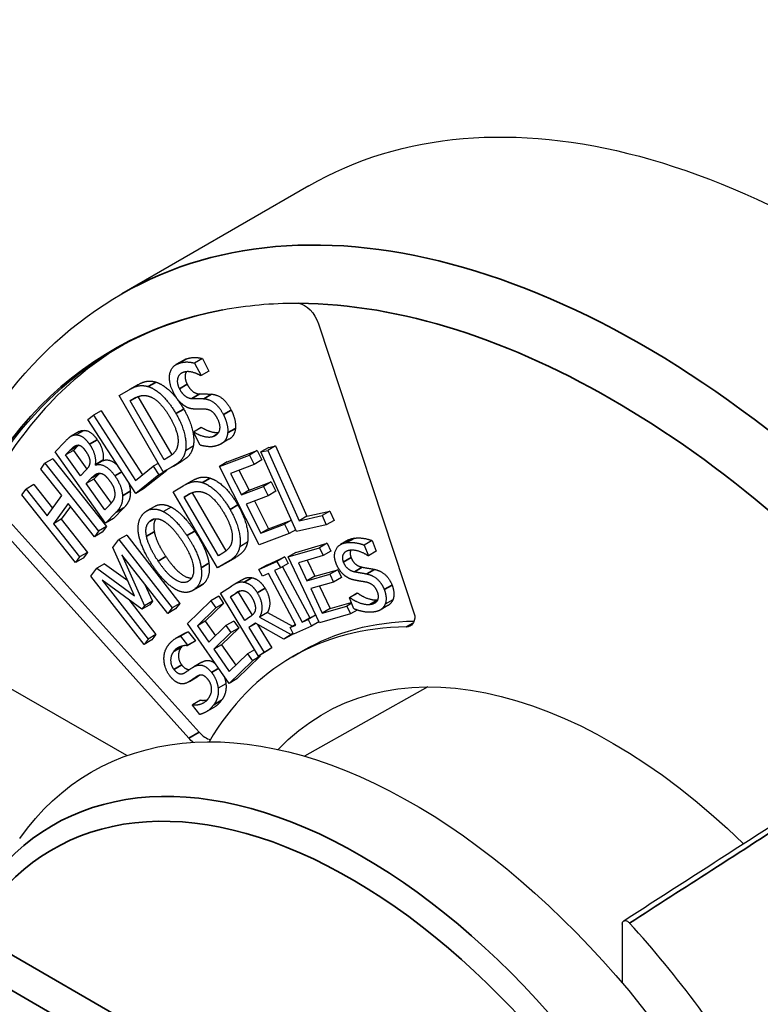
# Paper-space layout 'Layout1' of a CAD drawing. Units: inches. Extents: x -2.9 to 13.5, y -1.1 to 9.3.
# Drawn here: x 7.4 to 7.7, y 7 to 7.3 of the extents above; entities that cross this region are included whole.
import ezdxf

# ---------------------------------------------------------------- set-up
doc = ezdxf.new("R2010")
doc.units = ezdxf.units.IN
doc.header["$MEASUREMENT"] = 0
doc.layers.add('Viewport5ForCustomObjects_0', color=7, linetype='Continuous')
doc.layers.add('Visible (ANSI)', color=7, linetype='Continuous', lineweight=25)
doc.layers.add('Visible Narrow (ANSI)', color=7, linetype='Continuous', lineweight=35)

# ---------------------------------------------------------------- blocks, each defined once
blk = doc.blocks.new('CustomObjectsInViewport5_0')
at = {"layer": 'Visible (ANSI)'}
for p, q in [((-10007.1718, -10008.2409), (-10007.4264, -10008.3879)), ((-10007.159, -10008.4286), (-10007.0277, -10008.8262)), ((-10007.342, -10008.4781), (-10007.3527, -10008.4842)), ((-10007.3167, -10008.476), (-10007.3273, -10008.4822)), ((-10007.3167, -10008.476), (-10007.308, -10008.493)), ((-10007.3273, -10008.4822), (-10007.3186, -10008.4991)), ((-10007.3186, -10008.4991), (-10007.3192, -10008.4993)), ((-10007.308, -10008.493), (-10007.3186, -10008.4991)), ((-10007.4055, -10008.5121), (-10007.4161, -10008.5183)), ((-10007.4301, -10008.5264), (-10007.4165, -10008.5185)), ((-10007.3699, -10008.6302), (-10007.4301, -10008.5264)), ((-10007.4074, -10008.5292), (-10007.4152, -10008.5337)), ((-10007.4152, -10008.5337), (-10007.4091, -10008.5302)), ((-10007.4045, -10008.5278), (-10007.3585, -10008.6072)), ((-10007.3689, -10008.6136), (-10007.4152, -10008.5337)), ((-10007.4724, -10008.559), (-10007.4651, -10008.5532)), ((-10007.4545, -10008.5471), (-10007.4651, -10008.5532)), ((-10007.4651, -10008.5532), (-10007.4079, -10008.6419)), ((-10007.4545, -10008.5471), (-10007.3983, -10008.6343)), ((-10007.4075, -10008.6596), (-10007.4724, -10008.559)), ((-10007.3184, -10008.5699), (-10007.329, -10008.576)), ((-10007.3178, -10008.5697), (-10007.3284, -10008.5758)), ((-10007.3184, -10008.5699), (-10007.3178, -10008.5697)), ((-10007.4845, -10008.5753), (-10007.4951, -10008.5814)), ((-10007.4776, -10008.5737), (-10007.4883, -10008.5799)), ((-10007.329, -10008.576), (-10007.3284, -10008.5758)), ((-10007.3199, -10008.5938), (-10007.329, -10008.576)), ((-10007.5172, -10008.6028), (-10007.5041, -10008.5893)), ((-10007.4859, -10008.5944), (-10007.4922, -10008.6009)), ((-10007.3292, -10008.5953), (-10007.3398, -10008.6015)), ((-10007.2806, -10008.5859), (-10007.2912, -10008.5921)), ((-10007.2265, -10008.597), (-10007.2371, -10008.6031)), ((-10007.2172, -10008.5949), (-10007.2278, -10008.601)), ((-10007.2265, -10008.597), (-10007.2172, -10008.5949)), ((-10007.2172, -10008.5949), (-10007.1745, -10008.6905)), ((-10007.4484, -10008.6998), (-10007.5172, -10008.6028)), ((-10007.5028, -10008.607), (-10007.4965, -10008.6005)), ((-10007.4922, -10008.6009), (-10007.5028, -10008.607)), ((-10007.4827, -10008.6354), (-10007.5028, -10008.607)), ((-10007.4922, -10008.6009), (-10007.474, -10008.6265)), ((-10007.3628, -10008.6101), (-10007.3689, -10008.6136)), ((-10007.2937, -10008.6228), (-10007.2529, -10008.6073)), ((-10007.2831, -10008.6167), (-10007.2423, -10008.6012)), ((-10007.2423, -10008.6012), (-10007.2529, -10008.6073)), ((-10007.2529, -10008.6073), (-10007.2465, -10008.62)), ((-10007.2423, -10008.6012), (-10007.2359, -10008.6138)), ((-10007.2371, -10008.6031), (-10007.2278, -10008.601)), ((-10007.1887, -10008.7115), (-10007.2371, -10008.6031)), ((-10007.2278, -10008.601), (-10007.1851, -10008.6966)), ((-10007.5367, -10008.6264), (-10007.5309, -10008.6185)), ((-10007.5203, -10008.6124), (-10007.5309, -10008.6185)), ((-10007.5309, -10008.6185), (-10007.458, -10008.7107)), ((-10007.5203, -10008.6124), (-10007.4473, -10008.7046)), ((-10007.452, -10008.6143), (-10007.4626, -10008.6204)), ((-10007.4626, -10008.6204), (-10007.4623, -10008.6209)), ((-10007.4517, -10008.6147), (-10007.4623, -10008.6209)), ((-10007.452, -10008.6143), (-10007.4517, -10008.6147)), ((-10007.4079, -10008.6419), (-10007.3835, -10008.6225)), ((-10007.3767, -10008.6186), (-10007.3835, -10008.6225)), ((-10007.3835, -10008.6225), (-10007.3758, -10008.6344)), ((-10007.3561, -10008.6222), (-10007.3699, -10008.6302)), ((-10007.3593, -10008.6241), (-10007.3699, -10008.6302)), ((-10007.3455, -10008.6161), (-10007.3593, -10008.6241)), ((-10007.2831, -10008.6167), (-10007.2937, -10008.6228)), ((-10007.2396, -10008.7295), (-10007.2937, -10008.6228)), ((-10007.2465, -10008.62), (-10007.2786, -10008.6322)), ((-10007.2359, -10008.6138), (-10007.2465, -10008.62)), ((-10007.5081, -10008.6625), (-10007.5367, -10008.6264)), ((-10007.4752, -10008.6277), (-10007.4827, -10008.6354)), ((-10007.475, -10008.6462), (-10007.4675, -10008.6385)), ((-10007.4569, -10008.6324), (-10007.4644, -10008.64)), ((-10007.3758, -10008.6344), (-10007.4075, -10008.6596)), ((-10007.3652, -10008.6283), (-10007.3969, -10008.6534)), ((-10007.3652, -10008.6283), (-10007.3758, -10008.6344)), ((-10007.3656, -10008.6277), (-10007.3652, -10008.6283)), ((-10007.2786, -10008.6322), (-10007.2638, -10008.6614)), ((-10007.2671, -10008.6278), (-10007.2532, -10008.6553)), ((-10007.546, -10008.6475), (-10007.5566, -10008.6537)), ((-10007.546, -10008.6475), (-10007.5206, -10008.6797)), ((-10007.4644, -10008.64), (-10007.475, -10008.6462)), ((-10007.4496, -10008.682), (-10007.475, -10008.6462)), ((-10007.4644, -10008.64), (-10007.441, -10008.673)), ((-10007.3564, -10008.6572), (-10007.3428, -10008.6492)), ((-10007.3315, -10008.6427), (-10007.3422, -10008.6488)), ((-10007.2638, -10008.6614), (-10007.2338, -10008.65)), ((-10007.2532, -10008.6553), (-10007.2232, -10008.6439)), ((-10007.2232, -10008.6439), (-10007.2338, -10008.65)), ((-10007.2338, -10008.65), (-10007.2274, -10008.6626)), ((-10007.2232, -10008.6439), (-10007.2168, -10008.6565)), ((-10007.5624, -10008.6615), (-10007.5566, -10008.6537)), ((-10007.4894, -10008.7537), (-10007.5624, -10008.6615)), ((-10007.5566, -10008.6537), (-10007.528, -10008.6898)), ((-10007.528, -10008.6898), (-10007.5081, -10008.6625)), ((-10007.3969, -10008.6534), (-10007.4075, -10008.6596)), ((-10007.296, -10008.7609), (-10007.3564, -10008.6572)), ((-10007.3329, -10008.6595), (-10007.3415, -10008.6645)), ((-10007.3415, -10008.6645), (-10007.3355, -10008.6609)), ((-10007.295, -10008.7443), (-10007.3415, -10008.6645)), ((-10007.3308, -10008.6585), (-10007.2847, -10008.7378)), ((-10007.2532, -10008.6553), (-10007.2638, -10008.6614)), ((-10007.2274, -10008.6626), (-10007.2574, -10008.674)), ((-10007.2168, -10008.6565), (-10007.2274, -10008.6626)), ((-10007.4994, -10008.6734), (-10007.5194, -10008.7007)), ((-10007.4962, -10008.6775), (-10007.5088, -10008.6946)), ((-10007.4637, -10008.7186), (-10007.4994, -10008.6734)), ((-10007.4442, -10008.6765), (-10007.4496, -10008.682)), ((-10007.4235, -10008.6791), (-10007.4378, -10008.6937)), ((-10007.3816, -10008.6771), (-10007.3922, -10008.6832)), ((-10007.3592, -10008.6781), (-10007.3698, -10008.6842)), ((-10007.2574, -10008.674), (-10007.2373, -10008.7136)), ((-10007.2459, -10008.6697), (-10007.2267, -10008.7075)), ((-10007.5903, -10008.685), (-10007.3213, -10008.9844)), ((-10007.4341, -10008.6852), (-10007.4484, -10008.6998)), ((-10007.1851, -10008.6966), (-10007.154, -10008.6896)), ((-10007.1745, -10008.6905), (-10007.1851, -10008.6966)), ((-10007.1745, -10008.6905), (-10007.1434, -10008.6835)), ((-10007.1434, -10008.6835), (-10007.154, -10008.6896)), ((-10007.154, -10008.6896), (-10007.1483, -10008.7024)), ((-10007.1434, -10008.6835), (-10007.1377, -10008.6963)), ((-10007.3354, -10008.9926), (-10007.6044, -10008.6932)), ((-10007.5088, -10008.6946), (-10007.5194, -10008.7007)), ((-10007.5194, -10008.7007), (-10007.4837, -10008.7458)), ((-10007.5088, -10008.6946), (-10007.473, -10008.7397)), ((-10007.4473, -10008.7046), (-10007.458, -10008.7107)), ((-10007.4473, -10008.7046), (-10007.4531, -10008.7124)), ((-10007.4378, -10008.6937), (-10007.4484, -10008.6998)), ((-10007.2373, -10008.7136), (-10007.2051, -10008.7014)), ((-10007.2267, -10008.7075), (-10007.1957, -10008.6957)), ((-10007.1956, -10008.6959), (-10007.2051, -10008.7014)), ((-10007.2051, -10008.7014), (-10007.1987, -10008.714)), ((-10007.1483, -10008.7024), (-10007.1887, -10008.7115)), ((-10007.1377, -10008.6963), (-10007.1483, -10008.7024)), ((-10007.458, -10008.7107), (-10007.4637, -10008.7186)), ((-10007.4531, -10008.7124), (-10007.4637, -10008.7186)), ((-10007.4197, -10008.7162), (-10007.4303, -10008.7223)), ((-10007.4197, -10008.7162), (-10007.3474, -10008.8092)), ((-10007.1987, -10008.714), (-10007.2396, -10008.7295)), ((-10007.2267, -10008.7075), (-10007.2373, -10008.7136)), ((-10007.1898, -10008.7089), (-10007.1987, -10008.714)), ((-10007.4385, -10008.733), (-10007.4303, -10008.7223)), ((-10007.4303, -10008.7223), (-10007.358, -10008.8153)), ((-10007.2554, -10008.7259), (-10007.266, -10008.732)), ((-10007.1895, -10008.7397), (-10007.1471, -10008.7274)), ((-10007.1471, -10008.7274), (-10007.1577, -10008.7336)), ((-10007.1471, -10008.7274), (-10007.1421, -10008.7381)), ((-10007.1182, -10008.7229), (-10007.1288, -10008.7291)), ((-10007.086, -10008.7238), (-10007.0966, -10008.7299)), ((-10007.0966, -10008.7299), (-10007.0908, -10008.7443)), ((-10007.086, -10008.7238), (-10007.0802, -10008.7382)), ((-10007.4837, -10008.7458), (-10007.4894, -10008.7537)), ((-10007.473, -10008.7397), (-10007.4837, -10008.7458)), ((-10007.473, -10008.7397), (-10007.4788, -10008.7476)), ((-10007.409, -10008.7987), (-10007.4385, -10008.733)), ((-10007.4262, -10008.7429), (-10007.3954, -10008.8125)), ((-10007.3639, -10008.823), (-10007.4262, -10008.7429)), ((-10007.289, -10008.7407), (-10007.295, -10008.7443)), ((-10007.2293, -10008.757), (-10007.2047, -10008.7458)), ((-10007.2047, -10008.7458), (-10007.2153, -10008.752)), ((-10007.2047, -10008.7458), (-10007.1999, -10008.7548)), ((-10007.2001, -10008.7459), (-10007.1577, -10008.7336)), ((-10007.1895, -10008.7397), (-10007.2001, -10008.7459)), ((-10007.1577, -10008.8357), (-10007.2001, -10008.7459)), ((-10007.1527, -10008.7442), (-10007.1861, -10008.7539)), ((-10007.1577, -10008.7336), (-10007.1527, -10008.7442)), ((-10007.1421, -10008.7381), (-10007.1527, -10008.7442)), ((-10007.0908, -10008.7443), (-10007.0916, -10008.7444)), ((-10007.0802, -10008.7382), (-10007.0908, -10008.7443)), ((-10007.4788, -10008.7476), (-10007.4894, -10008.7537)), ((-10007.4497, -10008.7553), (-10007.4603, -10008.7614)), ((-10007.4497, -10008.7553), (-10007.4182, -10008.7782)), ((-10007.2823, -10008.7528), (-10007.296, -10008.7609)), ((-10007.2854, -10008.7548), (-10007.296, -10008.7609)), ((-10007.2717, -10008.7467), (-10007.2854, -10008.7548)), ((-10007.2399, -10008.7631), (-10007.2153, -10008.752)), ((-10007.2293, -10008.757), (-10007.2399, -10008.7631)), ((-10007.2153, -10008.752), (-10007.2105, -10008.761)), ((-10007.1999, -10008.7548), (-10007.2105, -10008.761)), ((-10007.2076, -10008.7593), (-10007.1705, -10008.8286)), ((-10007.1861, -10008.7539), (-10007.1745, -10008.7785)), ((-10007.1742, -10008.7504), (-10007.1639, -10008.7723)), ((-10007.4684, -10008.7719), (-10007.4603, -10008.7614)), ((-10007.3961, -10008.8649), (-10007.4684, -10008.7719)), ((-10007.4603, -10008.7614), (-10007.409, -10008.7987)), ((-10007.2351, -10008.7721), (-10007.2399, -10008.7631)), ((-10007.227, -10008.7685), (-10007.2351, -10008.7721)), ((-10007.1895, -10008.8386), (-10007.227, -10008.7685)), ((-10007.2105, -10008.761), (-10007.2186, -10008.7646)), ((-10007.2186, -10008.7646), (-10007.1811, -10008.8347)), ((-10007.1745, -10008.7785), (-10007.1433, -10008.7695)), ((-10007.1639, -10008.7723), (-10007.1745, -10008.7785)), ((-10007.1639, -10008.7723), (-10007.1327, -10008.7633)), ((-10007.1327, -10008.7633), (-10007.1433, -10008.7695)), ((-10007.1433, -10008.7695), (-10007.1383, -10008.7801)), ((-10007.1327, -10008.7633), (-10007.1277, -10008.774)), ((-10007.4197, -10009.0164), (-10007.8226, -10008.7838)), ((-10007.4529, -10008.7776), (-10007.3906, -10008.8577)), ((-10007.399, -10008.8171), (-10007.4529, -10008.7776)), ((-10007.3953, -10008.7826), (-10007.3848, -10008.8063)), ((-10007.3193, -10008.7856), (-10007.3299, -10008.7917)), ((-10007.2923, -10008.7954), (-10007.2774, -10008.7856)), ((-10007.2635, -10008.7774), (-10007.2741, -10008.7835)), ((-10007.1383, -10008.7801), (-10007.1694, -10008.7891)), ((-10007.1576, -10008.7857), (-10007.1431, -10008.8163)), ((-10007.1277, -10008.774), (-10007.1383, -10008.7801)), ((-10007.2946, -10008.7995), (-10007.3052, -10008.8057)), ((-10007.2946, -10008.7995), (-10007.2879, -10008.8092)), ((-10007.2406, -10008.881), (-10007.2923, -10008.7954)), ((-10007.2681, -10008.7941), (-10007.2787, -10008.8002)), ((-10007.2787, -10008.8002), (-10007.2711, -10008.7951)), ((-10007.2654, -10008.7923), (-10007.2681, -10008.7941)), ((-10007.2681, -10008.7941), (-10007.2492, -10008.8253)), ((-10007.1694, -10008.7891), (-10007.1537, -10008.8224)), ((-10007.1062, -10008.7953), (-10007.1168, -10008.8014)), ((-10007.1055, -10008.7952), (-10007.1161, -10008.8013)), ((-10007.1062, -10008.7953), (-10007.1055, -10008.7952)), ((-10007.417, -10008.8039), (-10007.3799, -10008.8516)), ((-10007.3884, -10008.811), (-10007.399, -10008.8171)), ((-10007.3954, -10008.8125), (-10007.399, -10008.8171)), ((-10007.3848, -10008.8063), (-10007.3954, -10008.8125)), ((-10007.3848, -10008.8063), (-10007.3884, -10008.811)), ((-10007.3474, -10008.8092), (-10007.358, -10008.8153)), ((-10007.3474, -10008.8092), (-10007.3533, -10008.8168)), ((-10007.337, -10008.8364), (-10007.3052, -10008.8057)), ((-10007.2879, -10008.8092), (-10007.3129, -10008.8334)), ((-10007.3052, -10008.8057), (-10007.2985, -10008.8153)), ((-10007.2879, -10008.8092), (-10007.2985, -10008.8153)), ((-10007.2592, -10008.8323), (-10007.2787, -10008.8002)), ((-10007.1537, -10008.8224), (-10007.1203, -10008.8128)), ((-10007.1431, -10008.8163), (-10007.1142, -10008.8079)), ((-10007.1137, -10008.809), (-10007.1203, -10008.8128)), ((-10007.1203, -10008.8128), (-10007.1152, -10008.8234)), ((-10007.1168, -10008.8014), (-10007.1161, -10008.8013)), ((-10007.1107, -10008.8166), (-10007.1168, -10008.8014)), ((-10007.0644, -10008.8122), (-10007.075, -10008.8183)), ((-10007.0577, -10008.8043), (-10007.0683, -10008.8104)), ((-10007.358, -10008.8153), (-10007.3639, -10008.823)), ((-10007.3533, -10008.8168), (-10007.3639, -10008.823)), ((-10007.2985, -10008.8153), (-10007.3235, -10008.8395)), ((-10007.2283, -10008.8216), (-10007.2389, -10008.8277)), ((-10007.2283, -10008.8216), (-10007.1942, -10008.8403)), ((-10007.1627, -10008.8251), (-10007.173, -10008.831)), ((-10007.1705, -10008.8286), (-10007.1627, -10008.8251)), ((-10007.1152, -10008.8234), (-10007.1577, -10008.8357)), ((-10007.1431, -10008.8163), (-10007.1537, -10008.8224)), ((-10007.1063, -10008.8182), (-10007.1152, -10008.8234)), ((-10007.2804, -10008.918), (-10007.337, -10008.8364)), ((-10007.3129, -10008.8334), (-10007.3235, -10008.8395)), ((-10007.3235, -10008.8395), (-10007.308, -10008.8618)), ((-10007.3129, -10008.8334), (-10007.2991, -10008.8533)), ((-10007.308, -10008.8618), (-10007.2847, -10008.8393)), ((-10007.2741, -10008.8332), (-10007.2847, -10008.8393)), ((-10007.2847, -10008.8393), (-10007.278, -10008.849)), ((-10007.2741, -10008.8332), (-10007.2674, -10008.8428)), ((-10007.2525, -10008.8279), (-10007.2592, -10008.8323)), ((-10007.2447, -10008.836), (-10007.2535, -10008.8418)), ((-10007.2441, -10008.8364), (-10007.2535, -10008.8418)), ((-10007.2058, -10008.8579), (-10007.2447, -10008.836)), ((-10007.2417, -10008.8377), (-10007.2223, -10008.8697)), ((-10007.2389, -10008.8277), (-10007.1958, -10008.8513)), ((-10007.1899, -10008.8378), (-10007.1976, -10008.8422)), ((-10007.1976, -10008.8422), (-10007.1895, -10008.8386)), ((-10007.1705, -10008.8286), (-10007.1811, -10008.8347)), ((-10007.1811, -10008.8347), (-10007.173, -10008.831)), ((-10007.173, -10008.831), (-10007.1682, -10008.84)), ((-10007.1583, -10008.8343), (-10007.1682, -10008.84)), ((-10007.3799, -10008.8516), (-10007.3906, -10008.8577)), ((-10007.3799, -10008.8516), (-10007.3855, -10008.8588)), ((-10007.3421, -10008.8504), (-10007.3527, -10008.8565)), ((-10007.3359, -10008.8478), (-10007.3465, -10008.8539)), ((-10007.3359, -10008.8478), (-10007.3263, -10008.86)), ((-10007.278, -10008.849), (-10007.3013, -10008.8715)), ((-10007.2674, -10008.8428), (-10007.2907, -10008.8654)), ((-10007.2674, -10008.8428), (-10007.278, -10008.849)), ((-10007.2535, -10008.8418), (-10007.2329, -10008.8759)), ((-10007.1958, -10008.8513), (-10007.2058, -10008.8579)), ((-10007.1952, -10008.8518), (-10007.2058, -10008.8579)), ((-10007.1927, -10008.8512), (-10007.1976, -10008.8422)), ((-10007.1934, -10008.8499), (-10007.1958, -10008.8513)), ((-10007.1931, -10008.8505), (-10007.1952, -10008.8518)), ((-10007.1682, -10008.84), (-10007.1927, -10008.8512)), ((-10007.3906, -10008.8577), (-10007.3961, -10008.8649)), ((-10007.3855, -10008.8588), (-10007.3961, -10008.8649)), ((-10007.3465, -10008.8539), (-10007.3369, -10008.8662)), ((-10007.3267, -10008.8606), (-10007.3373, -10008.8668)), ((-10007.3369, -10008.8662), (-10007.3373, -10008.8668)), ((-10007.3263, -10008.86), (-10007.3369, -10008.8662)), ((-10007.3263, -10008.86), (-10007.3267, -10008.8606)), ((-10007.2907, -10008.8654), (-10007.3013, -10008.8715)), ((-10007.2907, -10008.8654), (-10007.2714, -10008.8932)), ((-10007.3013, -10008.8715), (-10007.2803, -10008.9018)), ((-10007.2803, -10008.9018), (-10007.2553, -10008.8776)), ((-10007.2459, -10008.8722), (-10007.2553, -10008.8776)), ((-10007.2553, -10008.8776), (-10007.2486, -10008.8873)), ((-10007.23, -10008.8748), (-10007.2406, -10008.881)), ((-10007.2329, -10008.8759), (-10007.2406, -10008.881)), ((-10007.2388, -10008.8799), (-10007.238, -10008.8811)), ((-10007.2223, -10008.8697), (-10007.2329, -10008.8759)), ((-10007.2223, -10008.8697), (-10007.23, -10008.8748)), ((-10007.194, -10008.8817), (-10007.1799, -10008.8735)), ((-10007.3176, -10008.8892), (-10007.3283, -10008.8953)), ((-10007.2486, -10008.8873), (-10007.2804, -10008.918)), ((-10007.238, -10008.8811), (-10007.2698, -10008.9118)), ((-10007.238, -10008.8811), (-10007.2486, -10008.8873)), ((-10007.3249, -10008.91), (-10007.3355, -10008.9161)), ((-10007.2848, -10008.9186), (-10007.2954, -10008.9247)), ((-10007.2698, -10008.9118), (-10007.2804, -10008.918)), ((-10007.0103, -10008.9229), (-10007.1778, -10009.0172)), ((-10007.3304, -10008.9476), (-10007.33, -10008.947)), ((-10007.3194, -10008.9409), (-10007.33, -10008.947)), ((-10007.3203, -10008.9604), (-10007.3304, -10008.9476)), ((-10007.3003, -10008.9502), (-10007.3109, -10008.9563)), ((-10006.7457, -10009.2459), (-10006.7457, -10009.3259))]:
    blk.add_line(p, q, dxfattribs=at)
at = {"layer": 'Visible (ANSI)', "extrusion": (0, 0, -1)}
for centre, major_axis, ratio, start_param, end_param in [((-10006.4628, -10009.4689), (-0.709, 1.228), 0.577335, 0, 3.141593), ((-10006.7658, -10009.6226), (-0.6694, 1.1593), 0.577335, 5.951462, 6.48277), ((-10007.1782, -10008.4279), (0.015, -0.026), 0.577335, 3.575747, 5.057476), ((-10007.0489, -10008.8139), (0.015, -0.026), 0.577335, 5.4978, 6.597877), ((-10006.7484, -10009.6209), (-0.4315, 0.7474), 0.577335, 0, 0.308048), ((-10006.7598, -10009.6404), (-0.393, 0.6807), 0.577335, 6.112755, 7.396991), ((-10007.0299, -10009.7963), (-0.4375, 0.7578), 0.577335, 6.022901, 8.07484), ((-10007.3265, -10008.9755), (-0.015, 0.026), 0.577335, 4.055407, 4.36126), ((-10007.3265, -10008.9755), (0.015, -0.026), 0.577335, 5.96433, 5.969881), ((-9944.055, -11242.812), (780.0019, 1349.4536), 0.576981, 5.439982, 5.440192)]:
    blk.add_ellipse(centre, major_axis=major_axis, ratio=ratio, start_param=start_param, end_param=end_param, dxfattribs=at)
at = {"layer": 'Visible (ANSI)'}
for centre, major_axis, start_param, end_param in [((-10006.7516, -10009.6144), (-0.6694, 1.1593), 0.010565, 0.331723), ((-10006.7625, -10009.6291), (-0.4315, 0.7474), 5.968493, 6.602041), ((-10007.3123, -10008.9674), (0.015, -0.026), 5.063518, 5.813723), ((-10007.0108, -10009.7853), (-0.4707, 0.8153), 4.7495, 5.071641)]:
    blk.add_ellipse(centre, major_axis=major_axis, ratio=0.577335, start_param=start_param, end_param=end_param, dxfattribs=at)
for points, degree, knots in [([(-10007.718, -10008.8442), (-10007.7174, -10008.8408), (-10007.7167, -10008.8375), (-10007.6934, -10008.7221), (-10007.6525, -10008.6224), (-10007.5483, -10008.4776), (-10007.4916, -10008.4255), (-10007.4264, -10008.3879)], 3, [3.3382628, 3.3382628, 3.3382628, 3.3382628, 3.3479665, 3.3479665, 3.6726681, 3.6726681, 3.9269776, 3.9269776, 3.9269776, 3.9269776]), ([(-10007.3386, -10008.4939), (-10007.3395, -10008.4954), (-10007.3413, -10008.5034), (-10007.3374, -10008.5109)], 2, [0.683228, 0.683228, 0.683228, 1, 2, 2, 2]), ([(-10007.3178, -10008.5697), (-10007.3102, -10008.5745), (-10007.2983, -10008.5769), (-10007.2946, -10008.5765)], 2, [0, 0, 0, 1, 1.639865, 1.639865, 1.639865]), ([(-10007.2718, -10008.5711), (-10007.2725, -10008.577), (-10007.277, -10008.5839), (-10007.2806, -10008.5859)], 2, [0, 0, 0, 1, 1.706831, 1.706831, 1.706831]), ([(-10007.4517, -10008.6147), (-10007.4456, -10008.6126), (-10007.4355, -10008.6181), (-10007.4323, -10008.6211)], 2, [0, 0, 0, 1, 1.470053, 1.470053, 1.470053]), ([(-10007.3315, -10008.6427), (-10007.3235, -10008.6381), (-10007.3117, -10008.6368), (-10007.306, -10008.6387)], 2, [0.038236, 0.038236, 0.038236, 1, 2, 2, 2]), ([(-10007.3816, -10008.6771), (-10007.3777, -10008.6748), (-10007.3664, -10008.6744), (-10007.3592, -10008.6781)], 2, [0.314808, 0.314808, 0.314808, 1, 2, 2, 2]), ([(-10007.38, -10008.6939), (-10007.3817, -10008.6963), (-10007.3836, -10008.7044), (-10007.3822, -10008.7116)], 2, [0.388703, 0.388703, 0.388703, 1, 2, 2, 2]), ([(-10007.3664, -10008.7454), (-10007.3533, -10008.765), (-10007.3362, -10008.7748), (-10007.3314, -10008.7748)], 2, [0, 0, 0, 1, 1.512343, 1.512343, 1.512343]), ([(-10007.2635, -10008.7774), (-10007.2605, -10008.7757), (-10007.2542, -10008.7733), (-10007.2494, -10008.7742)], 2, [0.344968, 0.344968, 0.344968, 1, 2, 2, 2]), ([(-10007.0577, -10008.8043), (-10007.0596, -10008.8087), (-10007.0638, -10008.8118), (-10007.0644, -10008.8122)], 2, [0, 0, 0, 1, 1.164718, 1.164718, 1.164718]), ([(-10007.3449, -10008.8929), (-10007.3411, -10008.8978), (-10007.3355, -10008.8992), (-10007.3337, -10008.8988)], 2, [0, 0, 0, 1, 1.481375, 1.481375, 1.481375]), ([(-10007.3176, -10008.8892), (-10007.3112, -10008.8855), (-10007.3019, -10008.8888), (-10007.2986, -10008.8917)], 2, [0, 0, 0, 1, 1.569796, 1.569796, 1.569796]), ([(-10007.2907, -10008.941), (-10007.2954, -10008.9474), (-10007.3002, -10008.9502), (-10007.3003, -10008.9502)], 2, [0, 0, 0, 1, 1.021576, 1.021576, 1.021576]), ([(-10006.7457, -10009.2459), (-10006.7457, -10009.2449), (-10006.7455, -10009.2439), (-10006.7448, -10009.2424), (-10006.7443, -10009.2418), (-10006.743, -10009.241), (-10006.7422, -10009.2408), (-10006.7405, -10009.241), (-10006.7396, -10009.2413), (-10006.7382, -10009.2421), (-10006.7376, -10009.2424), (-10006.7366, -10009.2433), (-10006.7361, -10009.2437), (-10006.7357, -10009.2443)], 3, [0, 0, 0, 0, 0.00995419, 0.00995419, 0.01989975, 0.01989975, 0.02982822, 0.02982822, 0.03974105, 0.03974105, 0.0453094, 0.0453094, 0.05087855, 0.05087855, 0.05087855, 0.05087855])]:
    blk.add_open_spline(points, degree=degree, knots=knots, dxfattribs=at)
for points, degree in [([(-10007.2891, -10008.4096), (-10007.2566, -10008.4035), (-10007.2227, -10008.4004), (-10007.1877, -10008.4005)], 3), ([(-10007.1877, -10008.4005), (-10007.187, -10008.4005), (-10007.1862, -10008.4006), (-10007.1855, -10008.4007)], 3), ([(-10007.342, -10008.4781), (-10007.3409, -10008.4774), (-10007.3395, -10008.4768)], 2), ([(-10007.3395, -10008.4768), (-10007.3341, -10008.4747), (-10007.3226, -10008.4743), (-10007.3167, -10008.476)], 2), ([(-10007.3562, -10008.5221), (-10007.3629, -10008.5092), (-10007.3596, -10008.4868), (-10007.3501, -10008.483)], 2), ([(-10007.3501, -10008.483), (-10007.3447, -10008.4808), (-10007.3332, -10008.4805), (-10007.3273, -10008.4822)], 2), ([(-10007.3432, -10008.495), (-10007.3492, -10008.4974), (-10007.3519, -10008.5096), (-10007.348, -10008.5171)], 2), ([(-10007.3192, -10008.4993), (-10007.3247, -10008.4959), (-10007.3379, -10008.4929), (-10007.3432, -10008.495)], 2), ([(-10007.4165, -10008.5185), (-10007.408, -10008.5135), (-10007.3959, -10008.5123), (-10007.3903, -10008.5142)], 2), ([(-10007.4059, -10008.5123), (-10007.3974, -10008.5074), (-10007.3853, -10008.5062), (-10007.3797, -10008.5081)], 2), ([(-10007.3903, -10008.5142), (-10007.3806, -10008.5174), (-10007.3616, -10008.5357), (-10007.3528, -10008.5508)], 2), ([(-10007.3797, -10008.5081), (-10007.37, -10008.5113), (-10007.351, -10008.5296), (-10007.3422, -10008.5447)], 2), ([(-10007.348, -10008.5171), (-10007.3445, -10008.5238), (-10007.3361, -10008.5301), (-10007.331, -10008.5303)], 2), ([(-10007.3374, -10008.5109), (-10007.3339, -10008.5177), (-10007.3255, -10008.524), (-10007.3204, -10008.5241)], 2), ([(-10007.4091, -10008.5302), (-10007.4038, -10008.527), (-10007.3948, -10008.5258), (-10007.3897, -10008.5272)], 2), ([(-10007.3897, -10008.5272), (-10007.3825, -10008.5293), (-10007.3681, -10008.5436), (-10007.3612, -10008.5555)], 2), ([(-10007.3421, -10008.5397), (-10007.3459, -10008.5369), (-10007.353, -10008.5283), (-10007.3562, -10008.5221)], 2), ([(-10007.331, -10008.5303), (-10007.3277, -10008.5304), (-10007.3182, -10008.5303), (-10007.3149, -10008.5306)], 2), ([(-10007.3204, -10008.5241), (-10007.3171, -10008.5242), (-10007.3075, -10008.5242), (-10007.3043, -10008.5244)], 2), ([(-10007.3149, -10008.5306), (-10007.3065, -10008.5313), (-10007.2933, -10008.5423), (-10007.2882, -10008.5522)], 2), ([(-10007.3043, -10008.5244), (-10007.2959, -10008.5251), (-10007.2827, -10008.5362), (-10007.2776, -10008.5461)], 2), ([(-10007.3422, -10008.5447), (-10007.3339, -10008.5589), (-10007.3273, -10008.5857), (-10007.3292, -10008.5953)], 2), ([(-10007.3266, -10008.5448), (-10007.3307, -10008.5447), (-10007.3383, -10008.5424), (-10007.3421, -10008.5397)], 2), ([(-10007.3124, -10008.545), (-10007.3161, -10008.5448), (-10007.3221, -10008.5449), (-10007.3266, -10008.5448)], 2), ([(-10007.296, -10008.5581), (-10007.2993, -10008.5517), (-10007.3072, -10008.5453), (-10007.3124, -10008.545)], 2), ([(-10007.3612, -10008.5555), (-10007.3541, -10008.5676), (-10007.3489, -10008.5862), (-10007.3503, -10008.5935)], 2), ([(-10007.3528, -10008.5508), (-10007.3445, -10008.5651), (-10007.3379, -10008.5918), (-10007.3398, -10008.6015)], 2), ([(-10007.3013, -10008.5816), (-10007.2942, -10008.5788), (-10007.2919, -10008.5661), (-10007.296, -10008.5581)], 2), ([(-10007.2882, -10008.5522), (-10007.2849, -10008.5585), (-10007.2818, -10008.5719), (-10007.2824, -10008.5772)], 2), ([(-10007.2776, -10008.5461), (-10007.2743, -10008.5524), (-10007.2712, -10008.5657), (-10007.2718, -10008.5711)], 2), ([(-10007.5041, -10008.5893), (-10007.4988, -10008.5838), (-10007.4925, -10008.5797), (-10007.4883, -10008.5799)], 2), ([(-10007.4883, -10008.5799), (-10007.4836, -10008.5798), (-10007.4747, -10008.5864), (-10007.4704, -10008.5925)], 2), ([(-10007.4845, -10008.5753), (-10007.4815, -10008.5736), (-10007.4776, -10008.5737)], 2), ([(-10007.4776, -10008.5737), (-10007.473, -10008.5737), (-10007.4641, -10008.5802), (-10007.4598, -10008.5864)], 2), ([(-10007.3284, -10008.5758), (-10007.3208, -10008.5807), (-10007.3063, -10008.5836), (-10007.3013, -10008.5816)], 2), ([(-10007.2824, -10008.5772), (-10007.2831, -10008.5831), (-10007.2884, -10008.5912), (-10007.2944, -10008.5936)], 2), ([(-10007.4965, -10008.6005), (-10007.493, -10008.5969), (-10007.4885, -10008.5937), (-10007.4857, -10008.5938)], 2), ([(-10007.4853, -10008.5938), (-10007.4856, -10008.5941), (-10007.4859, -10008.5944)], 2), ([(-10007.4857, -10008.5938), (-10007.4833, -10008.5939), (-10007.4784, -10008.5979), (-10007.476, -10008.6014)], 2), ([(-10007.4704, -10008.5925), (-10007.4655, -10008.5993), (-10007.4615, -10008.614), (-10007.4626, -10008.6204)], 2), ([(-10007.4598, -10008.5864), (-10007.4549, -10008.5932), (-10007.4509, -10008.6079), (-10007.452, -10008.6143)], 2), ([(-10007.3503, -10008.5935), (-10007.3512, -10008.5994), (-10007.3575, -10008.607), (-10007.3628, -10008.6101)], 2), ([(-10007.3292, -10008.5953), (-10007.3309, -10008.603), (-10007.3383, -10008.6118), (-10007.3455, -10008.6161)], 2), ([(-10007.2944, -10008.5936), (-10007.3014, -10008.5964), (-10007.3138, -10008.5955), (-10007.3199, -10008.5938)], 2), ([(-10007.476, -10008.6014), (-10007.4727, -10008.6059), (-10007.4697, -10008.6133), (-10007.4699, -10008.6167)], 2), ([(-10007.3398, -10008.6015), (-10007.3415, -10008.6091), (-10007.3489, -10008.6179), (-10007.3561, -10008.6222)], 2), ([(-10007.4699, -10008.6167), (-10007.4701, -10008.6203), (-10007.4721, -10008.6245), (-10007.4752, -10008.6277)], 2), ([(-10007.4623, -10008.6209), (-10007.4562, -10008.6187), (-10007.4424, -10008.6262), (-10007.4359, -10008.6355)], 2), ([(-10007.4675, -10008.6385), (-10007.4641, -10008.635), (-10007.4598, -10008.6321), (-10007.4571, -10008.6321)], 2), ([(-10007.4571, -10008.6321), (-10007.4529, -10008.6321), (-10007.4463, -10008.6376), (-10007.4423, -10008.6431)], 2), ([(-10007.4567, -10008.6321), (-10007.4568, -10008.6322), (-10007.4569, -10008.6324)], 2), ([(-10007.4359, -10008.6355), (-10007.4307, -10008.6427), (-10007.4257, -10008.6567), (-10007.4254, -10008.6627)], 2), ([(-10007.306, -10008.6387), (-10007.2964, -10008.6419), (-10007.2773, -10008.6601), (-10007.2685, -10008.6752)], 2), ([(-10007.4423, -10008.6431), (-10007.4387, -10008.6482), (-10007.4359, -10008.6564), (-10007.4359, -10008.6609)], 2), ([(-10007.4173, -10008.6443), (-10007.4151, -10008.6509), (-10007.4148, -10008.6566)], 2), ([(-10007.3428, -10008.6492), (-10007.3344, -10008.6442), (-10007.3223, -10008.6429), (-10007.3166, -10008.6448)], 2), ([(-10007.3166, -10008.6448), (-10007.307, -10008.648), (-10007.2879, -10008.6662), (-10007.2791, -10008.6814)], 2), ([(-10007.4359, -10008.6609), (-10007.436, -10008.6654), (-10007.4399, -10008.6721), (-10007.4442, -10008.6765)], 2), ([(-10007.4254, -10008.6627), (-10007.4252, -10008.6698), (-10007.4291, -10008.68), (-10007.4341, -10008.6852)], 2), ([(-10007.4148, -10008.6566), (-10007.4146, -10008.6637), (-10007.4185, -10008.6739), (-10007.4235, -10008.6791)], 2), ([(-10007.3355, -10008.6609), (-10007.3301, -10008.6577), (-10007.3212, -10008.6564), (-10007.3161, -10008.6578)], 2), ([(-10007.3161, -10008.6578), (-10007.3088, -10008.6599), (-10007.2944, -10008.6742), (-10007.2875, -10008.6861)], 2), ([(-10007.3592, -10008.6781), (-10007.3518, -10008.682), (-10007.3355, -10008.6984), (-10007.3272, -10008.7108)], 2), ([(-10007.2685, -10008.6752), (-10007.2603, -10008.6895), (-10007.2536, -10008.7162), (-10007.2554, -10008.7259)], 2), ([(-10007.4037, -10008.7142), (-10007.405, -10008.7049), (-10007.401, -10008.6904), (-10007.3957, -10008.6858)], 2), ([(-10007.3957, -10008.6858), (-10007.3904, -10008.681), (-10007.377, -10008.6805), (-10007.3698, -10008.6842)], 2), ([(-10007.3698, -10008.6842), (-10007.3624, -10008.6881), (-10007.3461, -10008.7045), (-10007.3378, -10008.7169)], 2), ([(-10007.2875, -10008.6861), (-10007.2804, -10008.6982), (-10007.2752, -10008.7168), (-10007.2765, -10008.7241)], 2), ([(-10007.2791, -10008.6814), (-10007.2709, -10008.6956), (-10007.2642, -10008.7224), (-10007.266, -10008.732)], 2), ([(-10007.3928, -10008.7178), (-10007.3942, -10008.7105), (-10007.3918, -10008.7005), (-10007.388, -10008.6971)], 2), ([(-10007.388, -10008.6971), (-10007.3844, -10008.6939), (-10007.375, -10008.6939), (-10007.3695, -10008.6971)], 2), ([(-10007.3695, -10008.6971), (-10007.3641, -10008.7003), (-10007.3516, -10008.7135), (-10007.3451, -10008.7233)], 2), ([(-10007.3843, -10008.758), (-10007.3926, -10008.7455), (-10007.4021, -10008.7237), (-10007.4037, -10008.7142)], 2), ([(-10007.377, -10008.7516), (-10007.3835, -10008.7419), (-10007.3915, -10008.7247), (-10007.3928, -10008.7178)], 2), ([(-10007.3822, -10008.7116), (-10007.3809, -10008.7186), (-10007.3729, -10008.7358), (-10007.3664, -10008.7454)], 2), ([(-10007.3378, -10008.7169), (-10007.3297, -10008.7289), (-10007.3198, -10008.7513), (-10007.3185, -10008.7606)], 2), ([(-10007.3272, -10008.7108), (-10007.3191, -10008.7228), (-10007.3092, -10008.7452), (-10007.3079, -10008.7545)], 2), ([(-10007.3451, -10008.7233), (-10007.332, -10008.7429), (-10007.3267, -10008.7712), (-10007.334, -10008.7777)], 2), ([(-10007.2765, -10008.7241), (-10007.2775, -10008.73), (-10007.2837, -10008.7376), (-10007.289, -10008.7407)], 2), ([(-10007.266, -10008.732), (-10007.2677, -10008.7397), (-10007.2751, -10008.7485), (-10007.2823, -10008.7528)], 2), ([(-10007.2554, -10008.7259), (-10007.2571, -10008.7335), (-10007.2644, -10008.7424), (-10007.2717, -10008.7467)], 2), ([(-10007.1346, -10008.7554), (-10007.1391, -10008.7444), (-10007.1313, -10008.7278), (-10007.1206, -10008.7265)], 2), ([(-10007.1206, -10008.7265), (-10007.1145, -10008.7258), (-10007.1024, -10008.7275), (-10007.0966, -10008.7299)], 2), ([(-10007.1182, -10008.7229), (-10007.1148, -10008.721), (-10007.11, -10008.7204)], 2), ([(-10007.11, -10008.7204), (-10007.1039, -10008.7197), (-10007.0918, -10008.7214), (-10007.086, -10008.7238)], 2), ([(-10007.1158, -10008.7369), (-10007.1225, -10008.7377), (-10007.1276, -10008.7466), (-10007.1251, -10008.753)], 2), ([(-10007.0916, -10008.7444), (-10007.0966, -10008.7408), (-10007.1098, -10008.7362), (-10007.1158, -10008.7369)], 2), ([(-10007.1149, -10008.7368), (-10007.1168, -10008.741), (-10007.1145, -10008.7469)], 2), ([(-10007.3524, -10008.7906), (-10007.3598, -10008.7867), (-10007.3761, -10008.7702), (-10007.3843, -10008.758)], 2), ([(-10007.334, -10008.7777), (-10007.3413, -10008.7841), (-10007.3639, -10008.7711), (-10007.377, -10008.7516)], 2), ([(-10007.3079, -10008.7545), (-10007.3065, -10008.7643), (-10007.3106, -10008.7784), (-10007.3158, -10008.783)], 2), ([(-10007.1233, -10008.7713), (-10007.1267, -10008.7685), (-10007.1325, -10008.7607), (-10007.1346, -10008.7554)], 2), ([(-10007.1251, -10008.753), (-10007.1228, -10008.7587), (-10007.1151, -10008.765), (-10007.1099, -10008.766)], 2), ([(-10007.1145, -10008.7469), (-10007.1122, -10008.7526), (-10007.1045, -10008.7589), (-10007.0993, -10008.7599)], 2), ([(-10007.3185, -10008.7606), (-10007.3171, -10008.7704), (-10007.3212, -10008.7846), (-10007.3264, -10008.7891)], 2), ([(-10007.1081, -10008.7779), (-10007.1124, -10008.7771), (-10007.1198, -10008.7741), (-10007.1233, -10008.7713)], 2), ([(-10007.1099, -10008.766), (-10007.1064, -10008.7667), (-10007.0965, -10008.7683), (-10007.0931, -10008.7691)], 2), ([(-10007.0993, -10008.7599), (-10007.0958, -10008.7606), (-10007.0859, -10008.7622), (-10007.0825, -10008.7629)], 2), ([(-10007.0931, -10008.7691), (-10007.0844, -10008.7711), (-10007.0728, -10008.7818), (-10007.0694, -10008.7903)], 2), ([(-10007.0825, -10008.7629), (-10007.0738, -10008.7649), (-10007.0622, -10008.7757), (-10007.0588, -10008.7842)], 2), ([(-10007.3158, -10008.783), (-10007.3175, -10008.7845), (-10007.3193, -10008.7856)], 2), ([(-10007.2774, -10008.7856), (-10007.2725, -10008.7823), (-10007.2648, -10008.7794), (-10007.26, -10008.7803)], 2), ([(-10007.26, -10008.7803), (-10007.2552, -10008.7812), (-10007.2462, -10008.788), (-10007.2421, -10008.7947)], 2), ([(-10007.2494, -10008.7742), (-10007.2446, -10008.7751), (-10007.2356, -10008.7819), (-10007.2315, -10008.7886)], 2), ([(-10007.0933, -10008.7805), (-10007.0971, -10008.7797), (-10007.1034, -10008.7788), (-10007.1081, -10008.7779)], 2), ([(-10007.0787, -10008.7934), (-10007.0809, -10008.788), (-10007.0879, -10008.7817), (-10007.0933, -10008.7805)], 2), ([(-10007.0588, -10008.7842), (-10007.0567, -10008.7896), (-10007.056, -10008.8003), (-10007.0577, -10008.8043)], 2), ([(-10007.3264, -10008.7891), (-10007.3317, -10008.7938), (-10007.3448, -10008.7946), (-10007.3524, -10008.7906)], 2), ([(-10007.2711, -10008.7951), (-10007.2679, -10008.793), (-10007.2627, -10008.7914), (-10007.2601, -10008.792)], 2), ([(-10007.2601, -10008.792), (-10007.2571, -10008.7926), (-10007.2518, -10008.7972), (-10007.2496, -10008.8009)], 2), ([(-10007.2421, -10008.7947), (-10007.2365, -10008.8041), (-10007.2352, -10008.821), (-10007.2389, -10008.8277)], 2), ([(-10007.2315, -10008.7886), (-10007.2259, -10008.798), (-10007.2246, -10008.8149), (-10007.2283, -10008.8216)], 2), ([(-10007.1055, -10008.7952), (-10007.0985, -10008.8003), (-10007.0838, -10008.805), (-10007.0783, -10008.8044)], 2), ([(-10007.0889, -10008.8105), (-10007.0809, -10008.8096), (-10007.076, -10008.8003), (-10007.0787, -10008.7934)], 2), ([(-10007.0694, -10008.7903), (-10007.0673, -10008.7957), (-10007.0666, -10008.8064), (-10007.0683, -10008.8104)], 2), ([(-10007.2496, -10008.8009), (-10007.2469, -10008.8054), (-10007.2445, -10008.8131), (-10007.2447, -10008.8165)], 2), ([(-10007.1161, -10008.8013), (-10007.1091, -10008.8064), (-10007.0945, -10008.8112), (-10007.0889, -10008.8105)], 2), ([(-10007.0683, -10008.8104), (-10007.0702, -10008.8148), (-10007.0773, -10008.8201), (-10007.084, -10008.8209)], 2), ([(-10007.0783, -10008.8044), (-10007.0782, -10008.8044), (-10007.0782, -10008.8044)], 2), ([(-10007.2447, -10008.8165), (-10007.2449, -10008.8205), (-10007.2492, -10008.8257), (-10007.2525, -10008.8279)], 2), ([(-10007.084, -10008.8209), (-10007.0919, -10008.8218), (-10007.1046, -10008.819), (-10007.1107, -10008.8166)], 2), ([(-10007.3421, -10008.8504), (-10007.3391, -10008.8487), (-10007.3359, -10008.8478)], 2), ([(-10007.3607, -10008.9083), (-10007.3681, -10008.8989), (-10007.3698, -10008.8751), (-10007.3634, -10008.8664)], 2), ([(-10007.3634, -10008.8664), (-10007.3598, -10008.8615), (-10007.3512, -10008.8552), (-10007.3465, -10008.8539)], 2), ([(-10007.3373, -10008.8668), (-10007.342, -10008.8662), (-10007.3525, -10008.87), (-10007.356, -10008.8748)], 2), ([(-10007.356, -10008.8748), (-10007.3601, -10008.8802), (-10007.3598, -10008.8936), (-10007.3555, -10008.899)], 2), ([(-10007.3454, -10008.8687), (-10007.3495, -10008.8741), (-10007.3492, -10008.8875), (-10007.3449, -10008.8929)], 2), ([(-10007.3442, -10008.8672), (-10007.3449, -10008.8679), (-10007.3454, -10008.8687)], 2), ([(-10007.3283, -10008.8953), (-10007.3218, -10008.8917), (-10007.31, -10008.8959), (-10007.3043, -10008.903)], 2), ([(-10007.3555, -10008.899), (-10007.3517, -10008.9039), (-10007.3442, -10008.9058), (-10007.3404, -10008.9033)], 2), ([(-10007.3404, -10008.9033), (-10007.3379, -10008.9017), (-10007.3308, -10008.8968), (-10007.3283, -10008.8953)], 2), ([(-10007.3201, -10008.9068), (-10007.3217, -10008.9079), (-10007.3238, -10008.9093)], 2), ([(-10007.3091, -10008.9128), (-10007.3127, -10008.9082), (-10007.3198, -10008.9059), (-10007.3237, -10008.9083)], 2), ([(-10007.3043, -10008.903), (-10007.3007, -10008.9076), (-10007.2959, -10008.9191), (-10007.2954, -10008.9247)], 2), ([(-10007.3469, -10008.9184), (-10007.3503, -10008.9176), (-10007.3572, -10008.9128), (-10007.3607, -10008.9083)], 2), ([(-10007.3344, -10008.9154), (-10007.3375, -10008.9174), (-10007.3435, -10008.919), (-10007.3469, -10008.9184)], 2), ([(-10007.3237, -10008.9083), (-10007.3265, -10008.91), (-10007.331, -10008.9132), (-10007.3344, -10008.9154)], 2), ([(-10007.3238, -10008.9093), (-10007.3243, -10008.9097), (-10007.3249, -10008.91)], 2), ([(-10007.3087, -10008.9388), (-10007.3039, -10008.9323), (-10007.3045, -10008.9186), (-10007.3091, -10008.9128)], 2), ([(-10007.2848, -10008.9186), (-10007.2842, -10008.9248), (-10007.2867, -10008.9356), (-10007.2907, -10008.941)], 2), ([(-10007.2876, -10008.9076), (-10007.2853, -10008.9132), (-10007.2848, -10008.9186)], 2), ([(-10007.2954, -10008.9247), (-10007.2948, -10008.9309), (-10007.2973, -10008.9417), (-10007.3013, -10008.9471)], 2), ([(-10007.33, -10008.947), (-10007.3234, -10008.9479), (-10007.312, -10008.9433), (-10007.3087, -10008.9388)], 2), ([(-10007.3194, -10008.9409), (-10007.3145, -10008.9415), (-10007.31, -10008.9404)], 2), ([(-10007.3013, -10008.9471), (-10007.306, -10008.9535), (-10007.3154, -10008.959), (-10007.3203, -10008.9604)], 2)]:
    blk.add_open_spline(points, degree=degree, dxfattribs=at)
at = {"layer": 'Visible Narrow (ANSI)'}
for p, q in [((-10007.3395, -10008.4768), (-10007.3501, -10008.483)), ((-10007.3797, -10008.5081), (-10007.3903, -10008.5142)), ((-10007.3374, -10008.5109), (-10007.348, -10008.5171)), ((-10007.4087, -10008.5299), (-10007.4091, -10008.5302)), ((-10007.3204, -10008.5241), (-10007.331, -10008.5303)), ((-10007.3043, -10008.5244), (-10007.3149, -10008.5306)), ((-10007.3422, -10008.5447), (-10007.3528, -10008.5508)), ((-10007.2776, -10008.5461), (-10007.2882, -10008.5522)), ((-10007.2718, -10008.5711), (-10007.2824, -10008.5772)), ((-10007.2969, -10008.5791), (-10007.3013, -10008.5816)), ((-10007.4859, -10008.5944), (-10007.4965, -10008.6005)), ((-10007.4598, -10008.5864), (-10007.4704, -10008.5925)), ((-10007.3455, -10008.6161), (-10007.3561, -10008.6222)), ((-10007.4569, -10008.6324), (-10007.4675, -10008.6385)), ((-10007.4265, -10008.6301), (-10007.4359, -10008.6355)), ((-10007.306, -10008.6387), (-10007.3166, -10008.6448)), ((-10007.4148, -10008.6566), (-10007.4254, -10008.6627)), ((-10007.3347, -10008.6605), (-10007.3355, -10008.6609)), ((-10007.4235, -10008.6791), (-10007.4341, -10008.6852)), ((-10007.2685, -10008.6752), (-10007.2791, -10008.6814)), ((-10007.3833, -10008.6944), (-10007.388, -10008.6971)), ((-10007.3822, -10008.7116), (-10007.3928, -10008.7178)), ((-10007.3272, -10008.7108), (-10007.3378, -10008.7169)), ((-10007.11, -10008.7204), (-10007.1206, -10008.7265)), ((-10007.3664, -10008.7454), (-10007.377, -10008.7516)), ((-10007.3079, -10008.7545), (-10007.3185, -10008.7606)), ((-10007.2717, -10008.7467), (-10007.2823, -10008.7528)), ((-10007.1145, -10008.7469), (-10007.1251, -10008.753)), ((-10007.0993, -10008.7599), (-10007.1099, -10008.766)), ((-10007.0825, -10008.7629), (-10007.0931, -10008.7691)), ((-10007.3158, -10008.783), (-10007.3264, -10008.7891)), ((-10007.2494, -10008.7742), (-10007.26, -10008.7803)), ((-10007.0588, -10008.7842), (-10007.0694, -10008.7903)), ((-10007.2677, -10008.7932), (-10007.2711, -10008.7951)), ((-10007.2315, -10008.7886), (-10007.2421, -10008.7947)), ((-10007.0783, -10008.8044), (-10007.0889, -10008.8105)), ((-10007.0393, -10008.8413), (-10007.03, -10008.8359)), ((-10007.3454, -10008.8687), (-10007.356, -10008.8748)), ((-10007.3449, -10008.8929), (-10007.3555, -10008.899)), ((-10007.2946, -10008.8974), (-10007.3043, -10008.903)), ((-10007.3238, -10008.9093), (-10007.3344, -10008.9154)), ((-10007.3233, -10008.908), (-10007.3237, -10008.9083)), ((-10007.2907, -10008.941), (-10007.3013, -10008.9471)), ((-10007.3354, -10008.9926), (-10007.3213, -10008.9844)), ((-10006.8683, -10009.6964), (-10007.6292, -10009.257)), ((-10007.6499, -10009.2935), (-10006.889, -10009.7328))]:
    blk.add_line(p, q, dxfattribs=at)
for centre, major_axis, start_param, end_param in [((-10006.7174, -10009.6159), (-0.709, 1.228), 4.057218, 6.283185), ((-10007.1008, -10009.8373), (-0.4193, 0.7262), 4.514784, 6.54347)]:
    blk.add_ellipse(centre, major_axis=major_axis, ratio=0.577335, start_param=start_param, end_param=end_param, dxfattribs=at)
at = {"layer": 'Visible Narrow (ANSI)', "extrusion": (0, 0, -1)}
for centre, major_axis, start_param, end_param in [((-10006.7598, -10009.6404), (-0.679, 1.176), 5.718681, 6.484733), ((-10006.7598, -10009.6404), (-0.679, 1.176), 0.326125, 2.218069), ((-10007.1148, -10009.8453), (-0.4052, 0.7017), 5.953626, 8.006047)]:
    blk.add_ellipse(centre, major_axis=major_axis, ratio=0.577335, start_param=start_param, end_param=end_param, dxfattribs=at)
at = {"layer": 'Visible Narrow (ANSI)'}
blk.add_open_spline([(-10006.7357, -10009.2443), (-10006.6984, -10009.2202), (-10006.6611, -10009.1962), (-10006.5841, -10009.1466), (-10006.5445, -10009.1211), (-10006.5048, -10009.0956)], degree=3, knots=[0.0254521, 0.0254521, 0.0254521, 0.0254521, 0.4281539, 0.4281539, 0.8563077, 0.8563077, 0.8563077, 0.8563077], dxfattribs=at)

psp = doc.layouts.get("Layout1")

# ---------------------------------------------------------------- block references
at = {"layer": 'Viewport5ForCustomObjects_0', "xscale": 0.2499999999999984, "yscale": 0.2499999999999984, "zscale": 0.2499999999999984}
psp.add_blockref('CustomObjectsInViewport5_0', (2509.3074, 2509.32971), dxfattribs=at)

doc.saveas('drawing.dxf')
